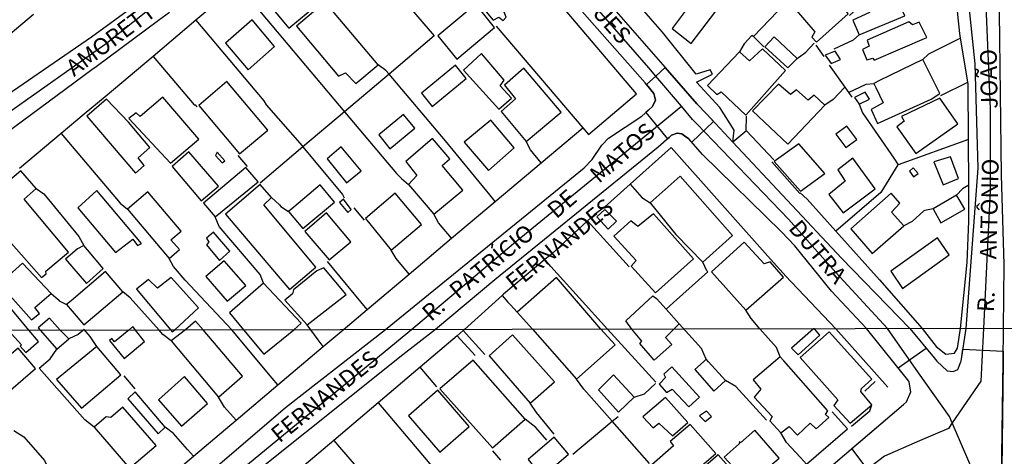
# Model space of a CAD drawing. Units: millimetres. Extents: x 178306 to 180721, y 1668731 to 1671507.
# Drawn here: x 178538 to 178686, y 1670930 to 1670996 of the extents above; entities that cross this region are included whole.
import ezdxf
from ezdxf.enums import TextEntityAlignment as Align

# ---------------------------------------------------------------- set-up
doc = ezdxf.new("R2010")
doc.units = ezdxf.units.MM
doc.header["$LTSCALE"] = 5
for name, color, linetype in [('V-CRUZAMENTO', 1, 'Continuous'), ('V-EDIFICACAO', 2, 'Continuous'), ('V-EIXO_DE_LOGRADOURO', 3, 'Continuous'), ('V-LOTE', 1, 'Continuous'), ('V-NOME_DOS_LOGRADOUROS', 7, 'Continuous'), ('V-QUADRA', 2, 'Continuous'), ('V-TESTADA', 5, 'Continuous'), ('X-LIMITE_1000', 7, 'Continuous')]:
    doc.layers.add(name, color=color, linetype=linetype)

msp = doc.modelspace()

# ---------------------------------------------------------------- linework, layer by layer
at = {"layer": 'V-CRUZAMENTO'}
for points in [[(178632.26, 1670982), (178632.26, 1670982), (178631.88, 1670981.66), (178635.11, 1670977.7), (178635.36, 1670977.92), (178635.36, 1670977.92), (178635.72, 1670978.24), (178636.6, 1670978.54), (178637.28, 1670978.46), (178637.67, 1670978.18), (178637.67, 1670978.18), (178638.33, 1670977.7), (178638.78, 1670977.19), (178642.03, 1670980.32), (178641.01, 1670981.41), (178641.01, 1670981.41), (178639.55, 1670982.98), (178634.79, 1670988.43), (178634.79, 1670988.43), (178633.38, 1670987.13), (178631.99, 1670985.84), (178633.09, 1670984.52), (178633.32, 1670983.49), (178632.88, 1670982.55), (178632.31, 1670982.04)], [(178633.38, 1670987.13), (178633.38, 1670987.13)], [(178631.99, 1670985.84), (178631.99, 1670985.84)], [(178632.31, 1670982.04), (178632.31, 1670982.04)]]:
    msp.add_lwpolyline(points, close=True, dxfattribs=at)
msp.add_lwpolyline([(178667.11, 1670925.5), (178662.77, 1670931.19), (178670.53, 1670937.8), (178671.01, 1670938.21), (178671.64, 1670939.74), (178671.38, 1670941.18), (178671.36, 1670941.32), (178669.74, 1670943.32), (178673.94, 1670946.29), (178675.14, 1670944.84), (178675.14, 1670944.84), (178675.54, 1670944.35), (178677.1, 1670942.85), (178678, 1670942.77), (178678.69, 1670943.07), (178679.15, 1670944.22), (178679.17, 1670944.33), (178679.17, 1670944.33), (178679.45, 1670946.13), (178685.49, 1670945.83), (178685.47, 1670944.33), (178685.47, 1670944.33), (178685.22, 1670923.99)], dxfattribs=at)
at = {"layer": 'V-EDIFICACAO'}
for points in [[(178606.64, 1670998.34), (178608.96, 1670995.54), (178609.82, 1670995.96), (178610.48, 1670995.49), (178610.95, 1670995.95), (178610.61, 1670996.71), (178614.93, 1671000.32), (178612.47, 1671003.23), (178606.64, 1670998.34)], [(178578.18, 1671001.6), (178574.74, 1670998.66), (178578.31, 1670994.34), (178582.65, 1670997.94), (178581.35, 1670999.59), (178580.49, 1670999.01), (178578.18, 1671001.6)], [(178656.29, 1670998.06), (178655.65, 1670998.61), (178654.15, 1670997.38), (178657.22, 1670993.76), (178656.81, 1670992.98), (178657.48, 1670992.2), (178662.23, 1670996.45), (178661.55, 1670997.53), (178662.79, 1670998.64), (178660.47, 1671001.44), (178656.29, 1670998.06)], [(178664.84, 1670998.13), (178665.43, 1670996.67), (178662.96, 1670995.53), (178663.88, 1670993.33), (178670.76, 1670996.16), (178670.76, 1670996.16), (178669.93, 1670997.83), (178673.86, 1670999.61), (178672.89, 1671001.64), (178664.84, 1670998.13)], [(178583.74, 1670998.26), (178582.95, 1670997.58), (178579.49, 1670994.61), (178585.79, 1670987.11), (178586.83, 1670987.62), (178588.37, 1670986), (178591.71, 1670988.83), (178584.32, 1670997.57), (178583.74, 1670998.26)], [(178639.45, 1670999.12), (178635.85, 1670994.28), (178638.67, 1670992.03), (178642.38, 1670996.87), (178639.45, 1670999.12)], [(178600.7, 1670993.15), (178603.52, 1670989.68), (178609.2, 1670994.4), (178606.37, 1670997.92), (178600.7, 1670993.15)], [(178568.84, 1670992.07), (178572.21, 1670988.05), (178576.18, 1670991.55), (178572.83, 1670995.57), (178568.84, 1670992.07)], [(178665.1, 1670992.53), (178665.38, 1670991.6), (178664.37, 1670991.14), (178665.05, 1670989.59), (178665.93, 1670989.8), (178666.16, 1670989.51), (178674.03, 1670992.94), (178672.91, 1670995.23), (178671.88, 1670994.8), (178671.36, 1670995.27), (178665.1, 1670992.53)], [(178651.16, 1670993), (178649.75, 1670991.5), (178653.18, 1670988.35), (178654.61, 1670989.79), (178651.16, 1670993)], [(178647.45, 1670989.43), (178645.95, 1670990.78), (178641.15, 1670985.7), (178642.52, 1670984.38), (178643.18, 1670984.75), (178646.88, 1670981.25), (178652.82, 1670987.95), (178649.4, 1670991.21), (178647.45, 1670989.43)], [(178658.77, 1670990.28), (178659.69, 1670989.04), (178661.11, 1670989.6), (178660.29, 1670990.87), (178658.77, 1670990.28)], [(178607.23, 1670990.52), (178604.55, 1670988.04), (178609.83, 1670982.15), (178611.72, 1670983.8), (178610.03, 1670985.65), (178610.65, 1670986.51), (178607.23, 1670990.52)], [(178666.08, 1670986.01), (178666.38, 1670985.39), (178667.49, 1670983.11), (178665.7, 1670982.09), (178666.64, 1670980.01), (178674.68, 1670983.65), (178676, 1670984.51), (178673.45, 1670989.63), (178666.96, 1670986.44), (178666.08, 1670986.01)], [(178598.22, 1670984.55), (178599.85, 1670982.58), (178604.91, 1670986.77), (178603.35, 1670988.77), (178598.22, 1670984.55)], [(178613.59, 1670988.3), (178610.66, 1670985.76), (178612.33, 1670983.7), (178610.19, 1670981.8), (178613.91, 1670977.32), (178619.2, 1670981.71), (178613.59, 1670988.3)], [(178569.01, 1670986.29), (178564.81, 1670982.73), (178570.94, 1670975.44), (178575.16, 1670979), (178569.01, 1670986.29)], [(178654.5, 1670985.07), (178653.57, 1670984.38), (178651.78, 1670985.92), (178647.87, 1670981.93), (178653.18, 1670976.89), (178658.73, 1670982.75), (178657.16, 1670984.24), (178656.26, 1670983.52), (178654.5, 1670985.07)], [(178663.18, 1670983.91), (178663.87, 1670982.92), (178665.43, 1670983.67), (178664.79, 1670984.71), (178663.18, 1670983.91)], [(178550.95, 1670983.68), (178548.01, 1670981.13), (178555.34, 1670972.57), (178556.64, 1670973.68), (178555.71, 1670974.86), (178557.49, 1670976.38), (178554.29, 1670980.19), (178550.95, 1670983.68)], [(178559.44, 1670983.98), (178556.01, 1670981.08), (178555.41, 1670981.63), (178554.3, 1670980.75), (178560.56, 1670974.03), (178564.81, 1670977.65), (178559.44, 1670983.98)], [(178670.23, 1670981.07), (178670.65, 1670980.38), (178669.55, 1670979.52), (178672.37, 1670975.52), (178678.69, 1670979.98), (178675.99, 1670983.81), (178670.23, 1670981.07)], [(178591.8, 1670978.31), (178593.48, 1670976.21), (178597.22, 1670979.32), (178595.53, 1670981.37), (178591.8, 1670978.31)], [(178604.63, 1670977.22), (178608.26, 1670972.96), (178612.15, 1670976.33), (178608.64, 1670980.53), (178604.63, 1670977.22)], [(178662.02, 1670979.61), (178660.4, 1670978.41), (178661.9, 1670976.38), (178663.55, 1670977.63), (178662.02, 1670979.61)], [(178599.88, 1670977.74), (178595.86, 1670974.32), (178597.52, 1670972.18), (178596.29, 1670970.86), (178600.1, 1670966.41), (178604.41, 1670969.99), (178601.34, 1670973.69), (178602.48, 1670974.71), (178599.88, 1670977.74)], [(178586.16, 1670976.5), (178584.06, 1670974.71), (178586.97, 1670971.12), (178589.15, 1670972.92), (178586.16, 1670976.5)], [(178654.85, 1670976.97), (178651.16, 1670974.31), (178655.11, 1670969.84), (178658.76, 1670972.51), (178654.85, 1670976.97)], [(178563.33, 1670975.77), (178560.8, 1670973.56), (178565.18, 1670968.41), (178567.76, 1670970.59), (178563.33, 1670975.77)], [(178567.56, 1670975.68), (178567.3, 1670975.2), (178568.31, 1670974.11), (178568.7, 1670974.42), (178567.56, 1670975.68)], [(178662.95, 1670974.79), (178660.7, 1670973.05), (178661.8, 1670971.35), (178659.33, 1670969.33), (178661.51, 1670966.59), (178666.29, 1670970.19), (178662.95, 1670974.79)], [(178675.11, 1670974.26), (178676.51, 1670970.82), (178678.78, 1670971.73), (178677.57, 1670974.99), (178675.11, 1670974.26)], [(178538.59, 1670968.64), (178540.39, 1670970.27), (178538.12, 1670972.9), (178531.76, 1670967.53), (178541.21, 1670956.88), (178541.89, 1670957.42), (178541.87, 1670957.85), (178545.26, 1670960.7), (178538.59, 1670968.64)], [(178565.54, 1670968.07), (178567.25, 1670965.99), (178573.7, 1670971.24), (178571.87, 1670973.42), (178565.54, 1670968.07)], [(178671.99, 1670973.33), (178671.43, 1670972.85), (178672.04, 1670972.02), (178672.75, 1670972.49), (178671.99, 1670973.33)], [(178637.03, 1670972.09), (178632.51, 1670968.12), (178636.37, 1670963.32), (178640.43, 1670959.19), (178644.87, 1670963.2), (178637.03, 1670972.09)], [(178549.51, 1670969.95), (178546.64, 1670967.33), (178552.31, 1670960.62), (178554.9, 1670962.64), (178555.6, 1670961.71), (178556.21, 1670962), (178549.51, 1670969.95)], [(178574.57, 1670967.82), (178575.71, 1670968.89), (178574.01, 1670970.85), (178568.84, 1670966.41), (178578.41, 1670955.08), (178582.38, 1670958.45), (178574.57, 1670967.82)], [(178578.25, 1670966.79), (178579.05, 1670965.84), (178580.41, 1670964.23), (178585.16, 1670968.21), (178583.04, 1670970.8), (178579.05, 1670967.46), (178578.25, 1670966.79)], [(178557.16, 1670969.74), (178554.13, 1670967.15), (178560.39, 1670959.74), (178561.94, 1670961.08), (178560.63, 1670962.55), (178562.16, 1670963.86), (178557.16, 1670969.74)], [(178586.5, 1670968.63), (178585.9, 1670968.17), (178587.15, 1670966.67), (178587.69, 1670967.12), (178586.5, 1670968.63)], [(178594.29, 1670969.53), (178589.84, 1670965.73), (178593.69, 1670960.98), (178598.25, 1670964.83), (178594.29, 1670969.53)], [(178662.62, 1670964.21), (178665.83, 1670960.51), (178670.57, 1670964.66), (178668.74, 1670966.72), (178670.01, 1670968.06), (178668.7, 1670969.57), (178662.62, 1670964.21)], [(178678.49, 1670969.26), (178677.4, 1670968.61), (178674.98, 1670967.18), (178676.16, 1670965.09), (178679.76, 1670967.16), (178678.89, 1670968.6), (178678.49, 1670969.26)], [(178625.72, 1670967.09), (178624.52, 1670966.01), (178626.22, 1670964.15), (178627.47, 1670965.36), (178625.72, 1670967.09)], [(178583.99, 1670966.62), (178580.73, 1670963.81), (178584.37, 1670959.53), (178587.6, 1670962.23), (178583.99, 1670966.62)], [(178633.03, 1670966.43), (178630.66, 1670964.53), (178629.61, 1670965.37), (178627.08, 1670963.09), (178630.41, 1670959.43), (178629.66, 1670958.61), (178633.33, 1670954.61), (178639.05, 1670959.71), (178633.03, 1670966.43)], [(178567.01, 1670963.71), (178565.98, 1670962.79), (178566.31, 1670962.19), (178565.97, 1670961.78), (178567.93, 1670959.44), (178569.47, 1670960.83), (178567.01, 1670963.71)], [(178668.65, 1670957.82), (178670.37, 1670955.25), (178677.41, 1670960.28), (178675.64, 1670962.86), (178668.65, 1670957.82)], [(178547.58, 1670961.69), (178546.62, 1670961.21), (178544.8, 1670959.66), (178547.96, 1670955.98), (178550.48, 1670958.24), (178548.13, 1670961.03), (178547.58, 1670961.69)], [(178646.64, 1670962.17), (178641.71, 1670957.72), (178646.89, 1670951.96), (178652.52, 1670956.96), (178650.54, 1670959.22), (178649.62, 1670958.94), (178646.64, 1670962.17)], [(178538.36, 1670959.05), (178534.84, 1670955.92), (178539.72, 1670950.55), (178540.9, 1670951.49), (178540.19, 1670952.36), (178542.66, 1670954.5), (178538.36, 1670959.05)], [(178568.62, 1670959.38), (178565.89, 1670957.04), (178569.08, 1670953.33), (178571.86, 1670955.69), (178568.62, 1670959.38)], [(178581.08, 1670949.78), (178586.92, 1670954.35), (178583.57, 1670958.32), (178582.54, 1670957.89), (178579, 1670955.03), (178578.88, 1670954.46), (178577.73, 1670953.49), (178581.08, 1670949.78)], [(178544.98, 1670952.81), (178545.8, 1670951.84), (178547.55, 1670949.78), (178553.43, 1670954.75), (178550.84, 1670957.77), (178545.64, 1670953.37), (178544.98, 1670952.81)], [(178560.67, 1670956.9), (178558.64, 1670955.3), (178557.26, 1670956.61), (178555.49, 1670955.14), (178560.61, 1670949), (178560.84, 1670948.73), (178561.24, 1670949.01), (178564.77, 1670952.32), (178560.67, 1670956.9)], [(178625.14, 1670949.13), (178618.47, 1670956.87), (178612.56, 1670951.69), (178614.9, 1670949.11), (178621.5, 1670941.63), (178627.27, 1670946.77), (178625.14, 1670949.13)], [(178579.08, 1670949.04), (178580.19, 1670950.01), (178574.54, 1670956.02), (178569.44, 1670951.58), (178571.52, 1670949.03), (178574.59, 1670945.36), (178579.08, 1670949.04)], [(178539.31, 1670948.96), (178536.22, 1670952.73), (178535.98, 1670952.47), (178535.69, 1670952.43), (178533.97, 1670954.59), (178532.39, 1670953.27), (178536.23, 1670948.96), (178538.19, 1670946.77), (178538, 1670946.6), (178538.88, 1670945.62), (178540.75, 1670947.28), (178539.31, 1670948.96)], [(178636.86, 1670949.91), (178636.09, 1670949.15), (178634.82, 1670947.86), (178635.76, 1670946.82), (178633.11, 1670944.46), (178630.99, 1670946.99), (178631.3, 1670947.31), (178629.76, 1670949.14), (178628.89, 1670950.36), (178632.92, 1670954.13), (178633.47, 1670953.73), (178634.91, 1670952.11)], [(178544, 1670948.97), (178542.43, 1670950.77), (178540.71, 1670949.35), (178541.03, 1670948.97), (178543.5, 1670946.13), (178545.29, 1670947.66), (178544, 1670948.97)], [(178555.3, 1670948.99), (178554.91, 1670949.51), (178554.3, 1670948.99), (178552.19, 1670947.23), (178551.75, 1670947.72), (178551.42, 1670947.44), (178553.63, 1670944.72), (178556.69, 1670947.3), (178555.3, 1670948.99)], [(178565.45, 1670949.01), (178564.34, 1670950.31), (178562.82, 1670949.01), (178560.65, 1670947.4), (178567.76, 1670938.93), (178571.36, 1670942.06), (178565.45, 1670949.01)], [(178611.88, 1670948.26), (178608.36, 1670945.12), (178614.52, 1670938.04), (178618.16, 1670941.21), (178611.88, 1670948.26)], [(178657.06, 1670949.19), (178653.75, 1670946.26), (178654.73, 1670945.26), (178658, 1670948.21), (178657.2, 1670949.19), (178657.06, 1670949.19)], [(178659.38, 1670948.73), (178655.05, 1670944.86), (178660.68, 1670938.5), (178660.11, 1670937.65), (178662.56, 1670935.04), (178665.78, 1670937.76), (178664.12, 1670939.77), (178664.26, 1670940.23), (178665.78, 1670941.62), (178659.38, 1670948.73)], [(178543.48, 1670941.56), (178547.23, 1670937.27), (178553.11, 1670942.27), (178549.51, 1670946.52), (178543.48, 1670941.56)], [(178531.66, 1670941.18), (178534.32, 1670938.08), (178540.3, 1670943.2), (178537.72, 1670946.28), (178531.66, 1670941.18)], [(178652.03, 1670944.97), (178651.34, 1670944.38), (178647.98, 1670941.53), (178649.14, 1670940.11), (178648.15, 1670938.92), (178650.82, 1670936.04), (178650.51, 1670935.39), (178652.14, 1670933.58), (178653.39, 1670934.52), (178654.64, 1670933.24), (178656.55, 1670935.03), (178657.43, 1670934.18), (178659.32, 1670935.88), (178658.86, 1670936.33), (178659.19, 1670936.86), (178652.57, 1670944.36), (178652.03, 1670944.97)], [(178605.99, 1670944.5), (178601, 1670940.18), (178608.86, 1670931.31), (178613.79, 1670935.61), (178605.99, 1670944.5)], [(178635.78, 1670943.47), (178634.57, 1670942.39), (178634.82, 1670941.87), (178633.89, 1670940.87), (178634.96, 1670939.62), (178635.85, 1670940.13), (178638.32, 1670937.48), (178639.92, 1670938.94), (178635.78, 1670943.47)], [(178640.94, 1670944.62), (178640.52, 1670944.24), (178639.24, 1670943.09), (178642.06, 1670939.84), (178643.82, 1670941.42), (178641.28, 1670944.24), (178640.94, 1670944.62)], [(178558.77, 1670938.53), (178562.2, 1670934.57), (178566.13, 1670937.96), (178562.68, 1670942.01), (178558.77, 1670938.53)], [(178627.04, 1670942.26), (178624.77, 1670940.01), (178627.8, 1670936.67), (178630.15, 1670938.9), (178627.04, 1670942.26)], [(178555.28, 1670939.7), (178554.19, 1670938.68), (178558.72, 1670933.41), (178559.79, 1670934.44), (178555.28, 1670939.7)], [(178596.25, 1670936.14), (178600.99, 1670930.67), (178605.4, 1670934.53), (178600.69, 1670939.96), (178596.25, 1670936.14)], [(178553.44, 1670937.43), (178551.6, 1670935.85), (178550.91, 1670935.97), (178549.14, 1670934.41), (178554.41, 1670928.27), (178558.42, 1670931.68), (178553.44, 1670937.43)], [(178634.83, 1670938.88), (178631.45, 1670935.95), (178632.96, 1670934.31), (178633.81, 1670935.03), (178635.87, 1670933.11), (178638.2, 1670935.12), (178634.83, 1670938.88)], [(178641, 1670936.81), (178639.93, 1670936.13), (178640.78, 1670935.25), (178641.72, 1670936.03), (178641, 1670936.81)], [(178635.52, 1670932.26), (178636.02, 1670931.62), (178632.78, 1670928.77), (178636.07, 1670925.06), (178642.36, 1670930.47), (178638.53, 1670934.82), (178635.52, 1670932.26)], [(178646.06, 1670932.09), (178645.94, 1670932.29), (178645.9, 1670931.93), (178643.61, 1670929.92), (178647.36, 1670925.92), (178651.88, 1670929.78), (178648.23, 1670933.96), (178646.06, 1670932.09)], [(178614.23, 1670929.56), (178616.33, 1670926.95), (178620.3, 1670930.37), (178618.12, 1670932.93), (178614.23, 1670929.56)], [(178642.72, 1670930.28), (178638.26, 1670926.39), (178641.81, 1670922.32), (178646.34, 1670926.2), (178642.72, 1670930.28)]]:
    msp.add_lwpolyline(points, close=True, dxfattribs=at)
at = {"layer": 'V-EIXO_DE_LOGRADOURO'}
for points in [[(178637.21, 1670982.59), (178633.38, 1670987.13), (178632.35, 1670988.35), (178599.82, 1671025.7), (178594.29, 1671032.06)], [(178677.75, 1671019.65), (178680.7, 1671016.04), (178681.02, 1671015.64), (178682.48, 1671007.17), (178683.55, 1670982.27), (178683.55, 1670969.93), (178682.55, 1670949.24), (178682.3, 1670944.33), (178682.14, 1670941.33), (178677.85, 1670935.08)], [(178440.04, 1670900.35), (178446.63, 1670905.73), (178458, 1670915), (178488.16, 1670941.21), (178496.62, 1670948.88), (178521.01, 1670970.57), (178535.89, 1670981.42), (178550.77, 1670991.9), (178565.42, 1671003.64), (178573.85, 1671011.31)], [(178480.82, 1670850.36), (178487.61, 1670856.41), (178508.27, 1670874.82), (178535.11, 1670898.31), (178596.75, 1670949.07), (178612.01, 1670962.01), (178633.88, 1670979.87), (178637.21, 1670982.59)], [(178677.85, 1670935.08), (178677.45, 1670936.02), (178672.81, 1670942.57), (178668.12, 1670949.21), (178660.38, 1670957.62), (178653.29, 1670965.65), (178639.51, 1670979.96), (178638.87, 1670980.62), (178637.21, 1670982.59)], [(178677.85, 1670935.08), (178677.28, 1670934.24), (178672.93, 1670932.35), (178667.69, 1670930.07), (178655.04, 1670920.42), (178629.25, 1670896.38), (178615.42, 1670884.57), (178601.8, 1670873.46), (178588.52, 1670862), (178561.96, 1670838.24), (178534.37, 1670814.9), (178528.44, 1670809.77), (178521.87, 1670804.07)], [(178712.29, 1670880.66), (178711.29, 1670881.48), (178706.66, 1670885.27), (178704.73, 1670886.85), (178694.02, 1670894.36), (178685.53, 1670901.45), (178684.42, 1670909.52), (178681.42, 1670926.72), (178677.85, 1670935.08)]]:
    msp.add_lwpolyline(points, dxfattribs=at)
at = {"layer": 'V-LOTE'}
for points in [[(178658.08, 1671005.8), (178651.62, 1670996.83), (178648.06, 1670993.09)], [(178679.09, 1670992.8), (178678.97, 1670993.5), (178678.46, 1670998.8), (178678.8, 1671002.57), (178677.39, 1671006.34), (178668.03, 1671003.16), (178664.43, 1670998), (178662.43, 1670996.2)], [(178644.92, 1670977.22), (178645.13, 1670979.03), (178642.96, 1670982.41), (178639.48, 1670986.2), (178641.87, 1670987.42), (178641.53, 1670988.05), (178639.44, 1670987.4), (178634.37, 1670993.73), (178631.57, 1670996.94), (178627.15, 1671000.58), (178624.95, 1671002.68)], [(178592.77, 1671001.77), (178600.15, 1670993.16), (178593.35, 1670987.41)], [(178570.67, 1671000.83), (178564.37, 1670995.5)], [(178570.67, 1671000.83), (178571.53, 1670999.81), (178586.69, 1670981.78)], [(178622.42, 1670979.36), (178623.28, 1670978.37), (178630.48, 1670984.47), (178616.99, 1671000.43), (178615.99, 1670999.57), (178615.26, 1671000.49)], [(178531.36, 1670994.22), (178533.91, 1670991.33), (178539.99, 1670996.43)], [(178564.37, 1670995.5), (178557.97, 1670990.09)], [(178564.37, 1670995.5), (178574.59, 1670983.41), (178574.93, 1670982.83), (178580.32, 1670976.65), (178580.44, 1670976.5)], [(178609.45, 1670994.61), (178622.42, 1670979.36)], [(178648.06, 1670993.09), (178647.77, 1670993.21), (178646.63, 1670991.96), (178645.95, 1670990.78)], [(178648.06, 1670993.09), (178648.03, 1670993.06), (178649.59, 1670991.51)], [(178660.15, 1670991.24), (178663.05, 1670992.55), (178663.88, 1670993.33)], [(178679.09, 1670992.8), (178674.31, 1670990.43), (178673.45, 1670989.63)], [(178680.28, 1670977.62), (178680.22, 1670985.97), (178679.09, 1670992.8)], [(178654.61, 1670989.79), (178655.87, 1670990.71), (178657.16, 1670992.08)], [(178657.39, 1670991.77), (178658.57, 1670990.05)], [(178557.97, 1670990.09), (178550.78, 1670984.01)], [(178557.97, 1670990.09), (178564.11, 1670982.8), (178564.26, 1670982.83), (178564.52, 1670982.49)], [(178593.35, 1670987.41), (178592.86, 1670987.98), (178591.71, 1670988.83)], [(178659.4, 1670988.79), (178661.75, 1670985.44)], [(178593.35, 1670987.41), (178586.69, 1670981.78)], [(178609.29, 1670968.3), (178608.46, 1670969.32), (178601.83, 1670977.42), (178593.35, 1670987.41)], [(178661.75, 1670985.44), (178659.97, 1670983.63), (178658.73, 1670982.75)], [(178661.75, 1670985.44), (178662.79, 1670983.95)], [(178662.31, 1670984.64), (178664.96, 1670985.91), (178666.08, 1670986.01)], [(178680.14, 1670986.17), (178676.08, 1670984.14)], [(178586.69, 1670981.78), (178580.44, 1670976.5)], [(178586.69, 1670981.78), (178594.49, 1670972.5), (178595.2, 1670971.73), (178596.29, 1670970.86)], [(178663.87, 1670982.92), (178664.39, 1670981.59), (178669.07, 1670974.82), (178669.76, 1670973.81)], [(178547.64, 1670981.41), (178544.16, 1670978.49)], [(178646.97, 1670978.89), (178646.95, 1670978.91), (178646.98, 1670981.13)], [(178616.2, 1670974.12), (178622.42, 1670979.36)], [(178646.97, 1670978.89), (178646.74, 1670978.73), (178644.92, 1670977.22)], [(178651.1, 1670974.57), (178646.97, 1670978.89)], [(178544.16, 1670978.49), (178537.93, 1670973.26)], [(178544.16, 1670978.49), (178553.01, 1670968.07), (178554.13, 1670967.15)], [(178616.2, 1670974.12), (178614.59, 1670976.05), (178613.91, 1670977.32)], [(178680.28, 1670977.62), (178669.76, 1670973.81)], [(178680.32, 1670970.77), (178680.28, 1670977.62)], [(178580.44, 1670976.5), (178574.02, 1670971.07)], [(178580.44, 1670976.5), (178586.37, 1670969.34), (178586.62, 1670968.86)], [(178650.59, 1670959.62), (178635.66, 1670976.38), (178629.51, 1670970.89)], [(178570.68, 1670975.19), (178572.06, 1670973.57)], [(178609.29, 1670968.3), (178616.2, 1670974.12)], [(178669.76, 1670973.81), (178669.7, 1670973.79), (178667.16, 1670969.64), (178660.38, 1670963.86)], [(178540.39, 1670970.27), (178541.56, 1670969.43), (178546.8, 1670963.03), (178547.58, 1670961.69)], [(178629.51, 1670970.89), (178625.67, 1670967.46)], [(178629.51, 1670970.89), (178631.26, 1670968.88), (178632.51, 1670968.12)], [(178660.38, 1670963.86), (178666.96, 1670956.54), (178673.32, 1670949.22), (178675.45, 1670946.54), (178676.87, 1670945.36), (178678.19, 1670945.53), (178678.64, 1670946.26), (178679.07, 1670949.24), (178680.09, 1670959.12), (178680.36, 1670965.36), (178680.32, 1670970.77)], [(178680.32, 1670970.77), (178679.4, 1670970.21), (178678.49, 1670969.26)], [(178575.71, 1670968.89), (178576.93, 1670967.79), (178577.14, 1670967.57), (178578.25, 1670966.79)], [(178660.38, 1670963.86), (178656.1, 1670968.63), (178655.06, 1670969.61)], [(178588.05, 1670967.33), (178589.6, 1670965.51)], [(178602.74, 1670962.78), (178609.29, 1670968.3)], [(178674.98, 1670967.18), (178673.72, 1670966.97), (178673.59, 1670966.9), (178671.82, 1670965.31), (178670.57, 1670964.66)], [(178574.54, 1670956.02), (178574.01, 1670957.35), (178567.86, 1670964.54), (178567.25, 1670965.99)], [(178602.74, 1670962.78), (178600.79, 1670965.09), (178600.1, 1670966.41)], [(178624.14, 1670966.29), (178623.14, 1670965.37)], [(178623.14, 1670965.37), (178617.74, 1670960.4), (178616.74, 1670959.57)], [(178623.14, 1670965.37), (178629.37, 1670958.48)], [(178596.37, 1670957.41), (178602.74, 1670962.78)], [(178576.67, 1670940.77), (178575.82, 1670941.78), (178569.76, 1670949.02), (178562.78, 1670956.48), (178561, 1670958.52), (178560.39, 1670959.74)], [(178596.37, 1670957.41), (178594.42, 1670959.72), (178593.69, 1670960.98)], [(178590.05, 1670952.08), (178584.1, 1670959.29)], [(178616.74, 1670959.57), (178610.51, 1670954.37), (178610.31, 1670954.18)], [(178633.36, 1670941.17), (178626.14, 1670949.13), (178617.65, 1670958.56), (178616.74, 1670959.57)], [(178634.91, 1670952.11), (178636.05, 1670953.14), (178641.17, 1670957.72), (178641.03, 1670957.88), (178640.43, 1670959.19)], [(178590.05, 1670952.08), (178596.37, 1670957.41)], [(178668.17, 1670940.4), (178660.4, 1670949.2), (178652.86, 1670957.15)], [(178542.66, 1670954.5), (178543.7, 1670953.56), (178543.87, 1670953.37), (178544.98, 1670952.81)], [(178560.65, 1670947.4), (178559.41, 1670948.35), (178558.87, 1670949), (178554.5, 1670953.82), (178553.43, 1670954.75)], [(178610.31, 1670954.18), (178604.68, 1670949.09), (178604.5, 1670948.94)], [(178610.31, 1670954.18), (178611.2, 1670953.18), (178611.56, 1670952.78), (178612.56, 1670951.69)], [(178583.49, 1670946.54), (178586.45, 1670949.05), (178590.05, 1670952.08)], [(178652.03, 1670944.97), (178651.47, 1670946.36), (178649.01, 1670949.18), (178647.68, 1670950.75), (178646.89, 1670951.96)], [(178583.49, 1670946.54), (178582.74, 1670947.55), (178581.08, 1670949.78)], [(178640.94, 1670944.62), (178640.23, 1670946.24), (178636.86, 1670949.91)], [(178549.51, 1670946.52), (178548.52, 1670948.01), (178547.61, 1670949.1), (178546.73, 1670948.34), (178545.29, 1670947.66)], [(178603.57, 1670948.14), (178598.02, 1670943.43)], [(178604.5, 1670948.94), (178603.57, 1670948.14)], [(178606.26, 1670945.17), (178603.57, 1670948.14)], [(178607.74, 1670945.32), (178604.5, 1670948.94)], [(178576.67, 1670940.77), (178583.49, 1670946.54)], [(178549.14, 1670934.41), (178547.71, 1670935.5), (178540.86, 1670943.27), (178542.53, 1670944.7), (178543.5, 1670946.13)], [(178598.02, 1670943.43), (178591.73, 1670938.09)], [(178600.55, 1670940.49), (178598.02, 1670943.43)], [(178555.28, 1670940.16), (178553.61, 1670942.1)], [(178570.4, 1670935.46), (178576.67, 1670940.77)], [(178626.82, 1670935.3), (178622.57, 1670940.1), (178621.5, 1670941.63)], [(178630.15, 1670938.9), (178631.67, 1670939.42), (178633.35, 1670940.96)], [(178650.01, 1670935.47), (178645.36, 1670940.51), (178643.82, 1670941.42)], [(178570.4, 1670935.46), (178568.65, 1670937.43), (178567.76, 1670938.93)], [(178591.73, 1670938.09), (178585.06, 1670932.42)], [(178591.73, 1670938.09), (178592.62, 1670937.04), (178601.15, 1670926.97), (178601.84, 1670925.48)], [(178618.11, 1670933.37), (178615.47, 1670936.61), (178614.52, 1670938.04)], [(178626.82, 1670935.3), (178627.71, 1670936.04)], [(178656, 1670928.86), (178662.14, 1670934.19), (178659.84, 1670936.73)], [(178564.03, 1670930.06), (178570.4, 1670935.46)], [(178617.03, 1670932.47), (178615.36, 1670934.39), (178613.79, 1670935.61)], [(178620.91, 1670930.38), (178626.82, 1670935.3)], [(178632.44, 1670928.95), (178626.82, 1670935.3)], [(178537.05, 1670933.9), (178538.57, 1670932.99), (178541.65, 1670929.39), (178542.36, 1670927.92)], [(178564.03, 1670930.06), (178563.14, 1670931.08), (178561.04, 1670933.49), (178559.79, 1670934.44)], [(178656, 1670928.86), (178655.07, 1670929.87), (178653.01, 1670932.11), (178652.14, 1670933.58)], [(178585.06, 1670932.42), (178578.69, 1670927.01)], [(178585.06, 1670932.42), (178585.93, 1670931.4), (178596.54, 1670919.11)], [(178557.47, 1670924.51), (178564.03, 1670930.06)], [(178610.12, 1670929.48), (178608.92, 1670930.84)]]:
    msp.add_lwpolyline(points, dxfattribs=at)
at = {"layer": 'V-QUADRA'}
for points in [[(178685.21, 1670923.08), (178685.47, 1670944.33), (178685.53, 1670949.25), (178685.62, 1670958.86), (178685.26, 1670972.25), (178684.94, 1670996.67), (178685.07, 1671006.12), (178684.6, 1671011.16), (178683.54, 1671016.37), (178683.06, 1671018.73), (178682.91, 1671020.57), (178683.04, 1671022.86), (178683.66, 1671025.19), (178683.97, 1671025.62), (178684.04, 1671025.72), (178684.94, 1671026.98), (178686.43, 1671028.02)], [(178489.65, 1670861.76), (178577.8, 1670937.39), (178592.82, 1670949.07), (178592.82, 1670949.07), (178622.61, 1670973.36), (178623.81, 1670974.6), (178625.3, 1670976.76), (178626.29, 1670977.82), (178631.27, 1670981.12), (178632.26, 1670982), (178632.26, 1670982), (178632.31, 1670982.04), (178632.31, 1670982.04), (178632.88, 1670982.55), (178633.32, 1670983.49), (178633.09, 1670984.52), (178631.99, 1670985.84), (178631.99, 1670985.84), (178631.76, 1670986.12), (178609.79, 1671011.1)], [(178623.58, 1671001.26), (178634.79, 1670988.43), (178634.79, 1670988.43), (178639.55, 1670982.98), (178639.55, 1670982.98), (178641.01, 1670981.41), (178641.01, 1670981.41), (178644.92, 1670977.22), (178644.92, 1670977.22), (178661.23, 1670959.78), (178671.51, 1670949.22), (178671.51, 1670949.22), (178675.14, 1670944.84), (178675.14, 1670944.84), (178675.54, 1670944.35), (178677.1, 1670942.85), (178678, 1670942.77), (178678.69, 1670943.07), (178679.15, 1670944.22), (178679.17, 1670944.33), (178679.17, 1670944.33), (178679.92, 1670949.24), (178679.92, 1670949.24), (178681.73, 1670973.32), (178681.3, 1670988.99), (178681.3, 1670988.99), (178679.17, 1671009.11)], [(178560.43, 1670996.68), (178558.77, 1670995.45), (178558.77, 1670995.45), (178549.42, 1670988.54), (178549.42, 1670988.54), (178548.77, 1670988.06), (178548.77, 1670988.06), (178524.04, 1670969.78)], [(178530.39, 1670980.46), (178548.72, 1670993), (178555.15, 1670997.71)], [(178656.6, 1670925.93), (178670.53, 1670937.8), (178670.53, 1670937.8), (178671.01, 1670938.21), (178671.64, 1670939.74), (178671.38, 1670941.18), (178671.38, 1670941.18), (178671.36, 1670941.32), (178664.97, 1670949.21), (178664.97, 1670949.21), (178659.75, 1670954.84), (178654.22, 1670961.64), (178652.23, 1670963.74), (178640.38, 1670975.36), (178638.33, 1670977.7), (178637.67, 1670978.18), (178637.67, 1670978.18), (178637.28, 1670978.46), (178636.6, 1670978.54), (178635.72, 1670978.24), (178635.36, 1670977.92), (178635.36, 1670977.92), (178633.71, 1670976.44), (178609.23, 1670956.53), (178600.34, 1670949.08), (178600.34, 1670949.08), (178595.42, 1670945.3), (178566.28, 1670921.95)]]:
    msp.add_lwpolyline(points, dxfattribs=at)
at = {"layer": 'V-TESTADA'}
for points in [[(178550.78, 1670984.01), (178547.64, 1670981.41)], [(178650.79, 1670974.26), (178655, 1670969.49)], [(178625.67, 1670967.46), (178624.14, 1670966.29)], [(178650.59, 1670959.62), (178652.94, 1670957.06)], [(178664.72, 1670939.8), (178666.3, 1670941.27)], [(178662.74, 1670934.55), (178665.5, 1670936.85), (178665.78, 1670937.76)]]:
    msp.add_lwpolyline(points, dxfattribs=at)
at = {"layer": 'X-LIMITE_1000'}
msp.add_line((180717.39, 1670952.99), (178307.06, 1670948.51), dxfattribs=at)

# ---------------------------------------------------------------- texts
at = {"layer": 'V-NOME_DOS_LOGRADOUROS'}
for s, rotation, p in [('RODRIGUES', 311.6718, (178614.75, 1671005.45)), ('AMORETTY', 36.7773, (178546.56, 1670986.34)), ('JOÃO', 91, (178685.45, 1670982.26)), ('MATOS', 41, (178625.36, 1670970.33)), ('ANTÔNIO', 88.6157, (178685.25, 1670959.58)), ('DE', 41, (178618.97, 1670965.01)), ('FERNANDES', 38.9277, (178612.62, 1670954.18)), ('DUTRA', 310, (178652.57, 1670963.71)), ('PATRÍCIO', 39.4851, (178604.19, 1670952.93)), ('R.', 87, (178684.86, 1670951.6)), ('R.', 41, (178600.17, 1670949.58)), ('FERNANDES', 39.001, (178577.42, 1670931.35))]:
    msp.add_text(s, height=2.5, rotation=rotation, dxfattribs=at).set_placement(p, align=Align.BOTTOM_LEFT)

doc.saveas('drawing.dxf')
